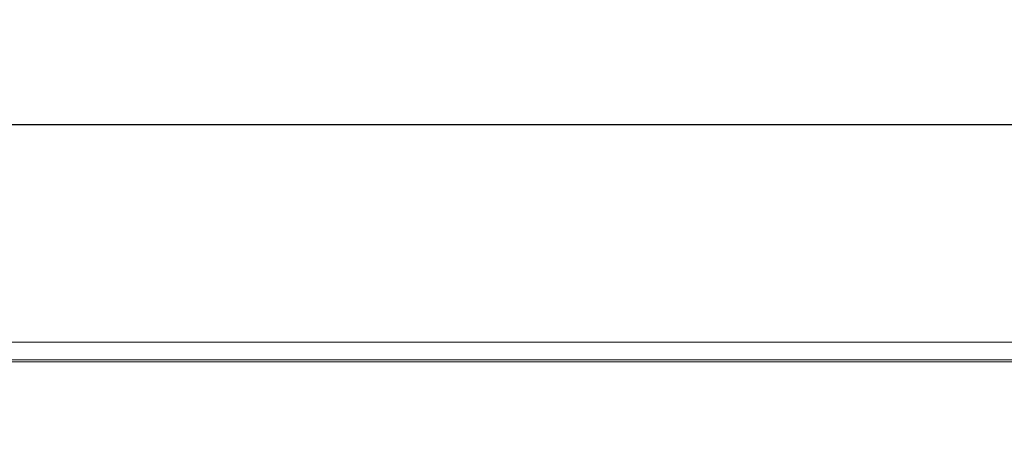
# Model space of a CAD drawing. Units: millimetres. Extents: x 45 to 1467, y 92 to 436.
# Drawn here: x 1162 to 1218, y 188 to 211 of the extents above; entities that cross this region are included whole.
import ezdxf

# ---------------------------------------------------------------- set-up
doc = ezdxf.new("R2010")
doc.units = ezdxf.units.MM
doc.header["$PDSIZE"] = -1
doc.dimstyles.new('ISO-25', dxfattribs={"dimtxt": 2.5, "dimasz": 2.5, "dimexe": 1.25, "dimexo": 0.625, "dimtad": 1, "dimtxsty": 'Standard', "dimcen": 2.5, "dimadec": 0, "dimazin": 0, "dimtfac": 1, "dimtmove": 0, "dimatfit": 3, "dimfxl": 1, "dimarcsym": 0})

# ---------------------------------------------------------------- blocks, each defined once
blk = doc.blocks.new('*D10')
at = {"color": 0, "lineweight": -2, "transparency": 16777216}
for p, q in [((985.432, 189.257), (985.432, 206.492)), ((1467.432, 189.257), (1467.432, 206.492)), ((988.734, 205.492), (1464.13, 205.492))]:
    blk.add_line(p, q, dxfattribs=at)
at = {"color": 0, "transparency": 16777216}
for points in [[(988.734, 206.043), (988.734, 204.942), (985.432, 205.492)], [(1464.13, 206.043), (1464.13, 204.942), (1467.432, 205.492)]]:
    blk.add_solid(points, dxfattribs=at)
at = {"layer": 'Defpoints', "color": 0, "transparency": 16777216}
for p in [(1467.432, 205.492), (985.432, 188.257), (1467.432, 188.257)]:
    blk.add_point(p, dxfattribs=at)
at = {"color": 0, "transparency": 16777216, "insert": (1226.432, 209.058), "char_height": 3.5, "attachment_point": 5}
blk.add_mtext('482,0', dxfattribs=at)

msp = doc.modelspace()

# ---------------------------------------------------------------- linework, layer by layer
at = {"color": 7, "linetype": 'Continuous', "lineweight": 15}
for p, q in [((1119.432, 193.307), (1220.932, 193.307)), ((1119.432, 192.307), (1220.932, 192.307)), ((1220.532, 192.207), (1119.632, 192.207))]:
    msp.add_line(p, q, dxfattribs=at)

# ---------------------------------------------------------------- dimensions: what is measured, and where the dimension line sits
dim = msp.add_linear_dim(base=(1467.432, 205.492), p1=(985.432, 188.257), p2=(1467.432, 188.257), dimstyle='ISO-25', override={"dimtxt": 3.5, "dimasz": 3.302, "dimexe": 1, "dimexo": 1, "dimgap": 1.524, "dimtih": 1, "dimtoh": 1, "dimdec": 1, "dimzin": 0, "dimadec": 2, "dimtdec": 1, "dimtzin": 0})
dim.commit()
dim.dimension.update_dxf_attribs({"geometry": '*D10', "text_midpoint": (1226.432, 209.058)})

doc.saveas('drawing.dxf')
